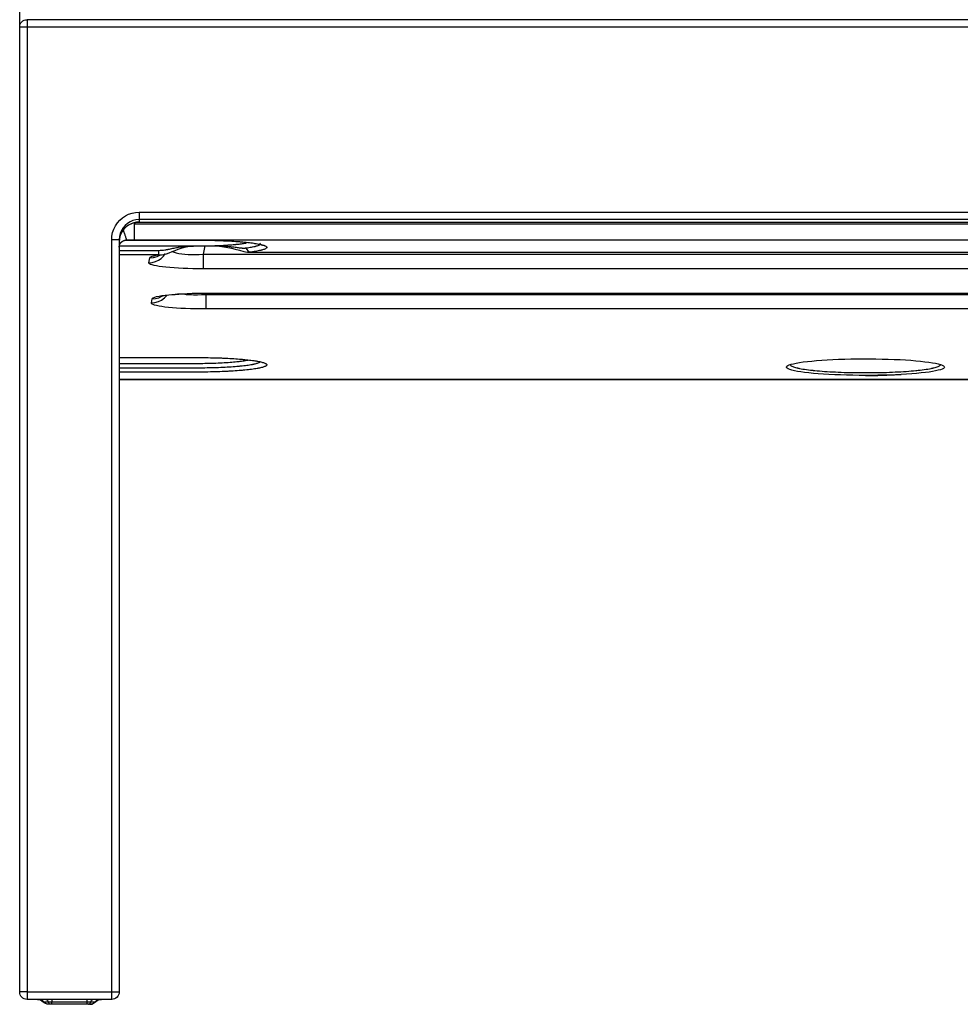
# Model space of a CAD drawing. Extents: x 247 to 4656, y 1248 to 3690.
# Drawn here: x 1596 to 1975, y 2890 to 3286 of the extents above; entities that cross this region are included whole.
import ezdxf

# ---------------------------------------------------------------- set-up
doc = ezdxf.new("R2010")
doc.units = 0
doc.layers.add('CAPA_1', color=7, linetype='CONTINUOUS')

msp = doc.modelspace()

# ---------------------------------------------------------------- linework, layer by layer
at = {"layer": 'CAPA_1', "color": 7}
for points in [[(1596.34, 3283.48), (1596.34, 3687.37)], [(2713.34, 3286.48), (1599.34, 3286.48)], [(1599.34, 3286.48), (1599.34, 3286.38), (1599.34, 3286.08), (1599.34, 3285.6), (1599.34, 3284.98), (1599.34, 3284.25), (1599.34, 3283.48)], [(1596.34, 2895.37), (1596.34, 3283.48)], [(1599.34, 3283.48), (1598.56, 3283.48), (1597.84, 3283.48), (1597.22, 3283.48), (1596.74, 3283.48), (1596.44, 3283.48), (1596.34, 3283.48)], [(2713.34, 3283.48), (1599.34, 3283.48)], [(1599.34, 3283.48), (1599.34, 2895.37)], [(1633.34, 3198.01), (1633.43, 3199.45), (1633.71, 3200.87), (1634.18, 3202.24), (1634.81, 3203.54), (1635.61, 3204.74), (1636.56, 3205.83), (1637.64, 3206.79), (1638.84, 3207.59), (1640.13, 3208.23), (1641.49, 3208.69), (1642.9, 3208.98), (1644.34, 3209.07)], [(1644.34, 3209.07), (1644.34, 3208.2), (1644.34, 3207.41), (1644.34, 3206.76), (1644.34, 3206.3), (1644.34, 3206.09)], [(1644.34, 3209.07), (2708.34, 3209.07)], [(1644.34, 3206.09), (1643.09, 3205.99), (1641.87, 3205.69), (1640.71, 3205.21), (1639.64, 3204.54), (1638.68, 3203.72), (1637.87, 3202.76), (1637.21, 3201.68), (1636.73, 3200.51), (1636.44, 3199.27), (1636.34, 3198.01)], [(1644.34, 3205.03), (1643.29, 3204.96), (1642.21, 3204.74), (1641.13, 3204.36), (1640.09, 3203.82), (1639.12, 3203.11), (1638.27, 3202.26), (1637.56, 3201.31), (1637.01, 3200.27), (1636.63, 3199.2), (1636.41, 3198.12), (1636.34, 3197.08)], [(1641.13, 3204.35), (1641.39, 3204.45), (1642.13, 3204.7), (1642.88, 3204.87), (1643.6, 3204.96), (1644.32, 3204.99)], [(1644.3, 3204.99), (2708.38, 3204.99)], [(1644.34, 3206.09), (1644.34, 3205.03)], [(2708.34, 3206.09), (1644.34, 3206.09)], [(1644.34, 3205.03), (2708.34, 3205.03)], [(1637.58, 3202.51), (1637.61, 3202.44), (1637.75, 3202.09), (1637.89, 3201.74), (1638.03, 3201.4), (1638.17, 3201.05), (1638.3, 3200.72), (1638.42, 3200.39), (1638.54, 3200.07), (1638.65, 3199.76), (1638.75, 3199.47), (1638.84, 3199.2), (1638.92, 3198.94), (1639, 3198.71), (1639.01, 3198.68), (1639.02, 3198.65), (1639.03, 3198.63), (1639.04, 3198.6), (1639.05, 3198.55), (1639.07, 3198.5), (1639.1, 3198.4), (1639.14, 3198.31), (1639.19, 3198.15), (1639.25, 3198.02), (1639.3, 3197.92), (1639.34, 3197.85)], [(1642.34, 3204.38), (1642.34, 3203.13), (1642.34, 3201.95), (1642.34, 3200.87), (1642.34, 3199.92), (1642.34, 3199.12), (1642.34, 3198.49), (1642.34, 3198.05), (1642.34, 3197.82)], [(1642.34, 3204.38), (2710.34, 3204.38)], [(1633.34, 3198.01), (1634.12, 3198.01), (1634.84, 3198.01), (1635.46, 3198.01), (1635.94, 3198.01), (1636.24, 3198.01), (1636.34, 3198.01)], [(1633.34, 2895.37), (1633.34, 3198.01)], [(1636.34, 3198.01), (1636.34, 2895.37)], [(1636.84, 3196.55), (1636.93, 3196.66), (1637.01, 3196.77), (1637.06, 3196.82), (1637.1, 3196.87), (1637.15, 3196.92), (1637.2, 3196.97), (1637.3, 3197.07), (1637.4, 3197.15), (1637.46, 3197.2), (1637.51, 3197.24), (1637.54, 3197.26), (1637.57, 3197.28), (1637.59, 3197.29), (1637.62, 3197.31)], [(1639.34, 3197.85), (1638.44, 3197.71), (1637.62, 3197.31)], [(1637.62, 3197.31), (1637.72, 3197.37), (1637.81, 3197.42), (1637.91, 3197.47), (1638, 3197.52), (1638.1, 3197.56), (1638.21, 3197.6), (1638.26, 3197.62), (1638.31, 3197.64), (1638.37, 3197.66), (1638.42, 3197.67), (1638.48, 3197.69), (1638.53, 3197.7), (1638.59, 3197.72), (1638.64, 3197.73), (1638.76, 3197.75), (1638.87, 3197.77), (1639.1, 3197.79), (1639.34, 3197.8)], [(1642.34, 3197.82), (1640.83, 3197.82), (1639.34, 3197.85)], [(1639.34, 3197.85), (1639.34, 3197.8)], [(1639.34, 3197.8), (1639.34, 3197.79), (1639.34, 3197.78)], [(1639.34, 3197.8), (1667.59, 3197.8)], [(1639.34, 3197.78), (1667.59, 3197.78)], [(2710.34, 3197.82), (1642.34, 3197.82)], [(1667.59, 3197.8), (1667.59, 3197.79), (1667.59, 3197.78)], [(1667.59, 3197.8), (1668.52, 3197.8), (1669.44, 3197.79), (1670.35, 3197.79), (1671.26, 3197.77), (1672.16, 3197.76), (1673.06, 3197.74), (1673.95, 3197.72), (1674.84, 3197.7), (1675.72, 3197.67), (1676.6, 3197.64), (1677.03, 3197.63), (1677.47, 3197.61), (1677.58, 3197.61), (1677.68, 3197.6), (1677.79, 3197.6), (1677.9, 3197.59), (1678.12, 3197.59), (1678.33, 3197.58), (1679.18, 3197.54), (1680.01, 3197.5), (1680.82, 3197.45), (1681.63, 3197.41), (1682.41, 3197.36), (1683.18, 3197.31), (1683.94, 3197.25), (1684.68, 3197.19), (1685.04, 3197.16), (1685.4, 3197.13), (1685.58, 3197.12), (1685.76, 3197.1), (1685.84, 3197.1), (1685.93, 3197.09), (1686.02, 3197.08), (1686.11, 3197.07), (1686.79, 3197.01), (1687.45, 3196.94), (1688.09, 3196.87), (1688.71, 3196.8), (1689.3, 3196.73), (1689.87, 3196.65), (1690.42, 3196.58), (1690.94, 3196.5), (1691.44, 3196.42), (1691.92, 3196.33)], [(1672.63, 3195.5), (1673.27, 3195.52), (1673.91, 3195.55), (1674.22, 3195.56), (1674.54, 3195.57), (1674.7, 3195.57), (1674.86, 3195.58), (1674.94, 3195.58), (1675.02, 3195.58), (1675.1, 3195.59), (1675.18, 3195.59), (1675.81, 3195.61), (1676.44, 3195.64), (1676.75, 3195.65), (1677.06, 3195.67), (1677.21, 3195.68), (1677.36, 3195.68), (1677.51, 3195.69), (1677.67, 3195.7), (1678.27, 3195.73), (1678.86, 3195.76), (1679.43, 3195.8), (1680, 3195.84), (1680.56, 3195.87), (1681.1, 3195.92), (1681.63, 3195.96), (1682.16, 3196), (1682.67, 3196.05), (1683.17, 3196.09), (1683.29, 3196.11), (1683.41, 3196.12), (1683.53, 3196.13), (1683.65, 3196.14), (1683.89, 3196.17), (1684.13, 3196.19), (1684.59, 3196.24), (1685.03, 3196.3), (1685.45, 3196.35), (1685.86, 3196.41), (1686.26, 3196.46), (1686.64, 3196.52), (1687, 3196.58), (1687.35, 3196.64), (1687.41, 3196.65)], [(1636.34, 3194.97), (1636.34, 3195.02), (1636.34, 3195.08), (1636.34, 3195.14), (1636.35, 3195.19), (1636.36, 3195.31), (1636.38, 3195.42), (1636.42, 3195.63), (1636.48, 3195.83), (1636.49, 3195.88), (1636.51, 3195.93), (1636.53, 3195.98), (1636.55, 3196.03), (1636.59, 3196.13), (1636.64, 3196.22), (1636.74, 3196.39), (1636.84, 3196.55)], [(1636.34, 3193.69), (1652.28, 3193.69)], [(1636.41, 3195.45), (1667.31, 3195.45)], [(1651.72, 3192.03), (1652.37, 3191.96), (1653.03, 3191.94), (1654.17, 3192.05), (1655.3, 3192.32), (1656.4, 3192.68), (1657.64, 3193.18), (1658.84, 3193.69), (1660, 3194.17), (1661.28, 3194.62), (1662.57, 3194.97), (1663.92, 3195.21), (1665.07, 3195.31), (1666.28, 3195.33)], [(1652.28, 3193.69), (1652.76, 3193.7), (1653.24, 3193.72), (1653.72, 3193.76), (1654.2, 3193.81), (1654.67, 3193.88), (1655.15, 3193.95), (1655.38, 3193.99), (1655.62, 3194.03), (1655.86, 3194.08), (1656.09, 3194.12), (1656.56, 3194.22), (1657.02, 3194.31), (1657.49, 3194.41), (1657.95, 3194.52), (1658.41, 3194.61), (1658.87, 3194.71), (1659.33, 3194.8), (1659.79, 3194.89), (1660.25, 3194.96), (1660.71, 3195.04), (1661.18, 3195.1), (1661.64, 3195.16), (1662.1, 3195.21), (1662.57, 3195.26), (1663.04, 3195.29), (1663.51, 3195.33), (1663.98, 3195.36), (1664.45, 3195.38), (1664.69, 3195.39), (1664.92, 3195.4), (1665.16, 3195.41), (1665.4, 3195.42), (1666.35, 3195.44), (1667.31, 3195.45)], [(1652.28, 3191.93), (1652.28, 3192.11), (1652.28, 3192.48), (1652.28, 3193.02), (1652.28, 3193.69)], [(1657.64, 3193.28), (1658.4, 3192.96), (1659.3, 3192.68), (1660.33, 3192.45), (1661.48, 3192.26), (1662.74, 3192.11), (1664.09, 3192.02), (1665.52, 3191.98), (1667.01, 3191.99), (1668.55, 3192.04), (1670.13, 3192.15)], [(1667.31, 3195.45), (1668.3, 3195.47), (1669.3, 3195.49), (1670.31, 3195.5), (1671.32, 3195.5)], [(1670.72, 3195.49), (1670.13, 3192.15)], [(1671.32, 3195.48), (1671.32, 3195.49), (1671.32, 3195.5)], [(1671.32, 3195.5), (1672.63, 3195.5)], [(1671.32, 3195.48), (1672.63, 3195.48)], [(1672.03, 3195.47), (1672.6, 3195.48), (1673.17, 3195.48), (1674.93, 3195.44), (1676.69, 3195.34), (1678.44, 3195.14), (1680, 3194.88), (1681.52, 3194.56), (1682.99, 3194.2), (1684.73, 3193.72), (1686.4, 3193.26), (1687.15, 3193.08), (1687.89, 3192.96), (1688.64, 3192.95), (1688.71, 3192.96), (1688.78, 3192.97)], [(1672.63, 3195.5), (1673.64, 3195.51), (1674.65, 3195.52), (1674.77, 3195.52), (1674.9, 3195.52), (1674.96, 3195.52), (1675.02, 3195.52), (1675.09, 3195.52), (1675.15, 3195.52), (1675.4, 3195.51), (1675.65, 3195.51), (1676.15, 3195.51), (1676.65, 3195.5), (1677.15, 3195.48), (1677.64, 3195.47), (1678.13, 3195.45), (1678.62, 3195.42), (1679.11, 3195.39), (1679.6, 3195.35), (1680.08, 3195.31), (1680.56, 3195.27), (1681.04, 3195.22), (1681.52, 3195.16), (1681.63, 3195.15), (1681.75, 3195.13), (1681.87, 3195.12), (1681.98, 3195.1), (1682.22, 3195.07), (1682.45, 3195.04), (1682.9, 3194.98), (1683.35, 3194.92), (1683.78, 3194.86), (1684.21, 3194.8), (1684.63, 3194.75), (1685.04, 3194.7), (1685.14, 3194.69), (1685.24, 3194.68), (1685.34, 3194.67), (1685.44, 3194.66), (1685.64, 3194.65), (1685.83, 3194.63), (1686.21, 3194.62), (1686.57, 3194.62), (1686.66, 3194.62), (1686.75, 3194.62), (1686.84, 3194.62), (1686.93, 3194.63), (1687.1, 3194.64), (1687.26, 3194.66)], [(1672.63, 3195.48), (1672.63, 3195.49), (1672.63, 3195.5)], [(1687.26, 3194.66), (1687.86, 3194.74), (1688.43, 3194.82), (1688.97, 3194.9), (1689.48, 3194.99), (1689.96, 3195.08), (1690.41, 3195.17), (1690.62, 3195.21), (1690.83, 3195.26), (1690.88, 3195.27), (1690.92, 3195.28), (1690.97, 3195.29), (1691.02, 3195.3), (1691.12, 3195.33), (1691.21, 3195.35), (1691.56, 3195.45), (1691.87, 3195.54), (1692.15, 3195.64), (1692.39, 3195.73), (1692.6, 3195.83), (1692.77, 3195.93), (1692.9, 3196.03), (1693, 3196.13), (1693.02, 3196.16), (1693.04, 3196.18), (1693.05, 3196.21), (1693.06, 3196.23), (1693.08, 3196.29), (1693.09, 3196.34), (1693.05, 3196.51)], [(1687.26, 3194.66), (1687.63, 3194.01), (1688.11, 3193.5), (1688.67, 3193.15), (1689.27, 3193)], [(1688.79, 3192.95), (2681.36, 3192.95)], [(1689.27, 3193), (1689.12, 3192.97), (1688.96, 3192.96), (1688.8, 3192.95)], [(1691.92, 3196.33), (1692.44, 3196.23), (1692.92, 3196.14), (1693.36, 3196.03), (1693.77, 3195.93), (1694.13, 3195.83), (1694.46, 3195.72), (1694.62, 3195.67), (1694.76, 3195.61), (1694.79, 3195.6), (1694.83, 3195.59), (1694.86, 3195.57), (1694.89, 3195.56), (1694.95, 3195.53), (1695.01, 3195.5), (1695.23, 3195.4), (1695.4, 3195.29), (1695.53, 3195.18), (1695.62, 3195.07), (1695.68, 3194.95), (1695.69, 3194.84), (1695.68, 3194.79), (1695.66, 3194.73), (1695.63, 3194.68), (1695.59, 3194.62), (1695.48, 3194.51), (1695.34, 3194.4), (1695.15, 3194.29), (1694.92, 3194.18), (1694.65, 3194.07), (1694.35, 3193.97), (1694.01, 3193.86), (1693.63, 3193.76), (1693.52, 3193.73), (1693.42, 3193.71), (1693.37, 3193.7), (1693.31, 3193.68), (1693.26, 3193.67), (1693.2, 3193.66), (1692.98, 3193.61), (1692.74, 3193.56), (1692.25, 3193.46), (1691.72, 3193.36), (1691.16, 3193.27), (1690.56, 3193.17), (1689.93, 3193.08), (1689.27, 3193)], [(1689.27, 3193), (2681.36, 3193)], [(1690.8, 3196.45), (1691.03, 3196.42), (1691.25, 3196.39), (1692.01, 3196.25), (1692.61, 3196.12), (1693.09, 3195.99), (1693.5, 3195.86), (1693.73, 3195.78), (1693.76, 3195.77)], [(1652.28, 3191.93), (1636.34, 3191.93)], [(1648.26, 3188.73), (1649.59, 3188.83), (1650.88, 3189.16), (1652.09, 3189.69), (1653.2, 3190.42), (1654.18, 3191.32), (1654.99, 3192.37)], [(1648.26, 3188.73), (1648.6, 3190.67)], [(1670.13, 3186.27), (1668.05, 3186.28), (1665.99, 3186.31), (1663.98, 3186.36), (1662.03, 3186.43), (1660.16, 3186.52), (1658.38, 3186.63), (1656.7, 3186.76), (1655.15, 3186.9), (1653.73, 3187.06), (1652.46, 3187.24), (1651.33, 3187.42), (1650.38, 3187.62), (1649.59, 3187.83), (1648.98, 3188.05), (1648.55, 3188.27), (1648.31, 3188.5), (1648.26, 3188.73)], [(1648.6, 3190.67), (1648.74, 3190.89), (1649.07, 3191.11), (1649.6, 3191.33), (1650.31, 3191.54), (1651.21, 3191.74), (1652.28, 3191.93)], [(1648.6, 3190.67), (1650.11, 3190.81), (1651.56, 3191.23), (1652.91, 3191.91)], [(1652.16, 3191.71), (1652.51, 3191.79), (1652.87, 3191.86), (1653.36, 3191.94)], [(1670.13, 3192.15), (1670.13, 3190.86), (1670.13, 3189.67), (1670.13, 3188.61), (1670.13, 3187.72), (1670.13, 3187.01), (1670.13, 3186.53), (1670.13, 3186.27)], [(1670.13, 3192.15), (2682.55, 3192.15)], [(2682.55, 3186.27), (1670.13, 3186.27)], [(1649.27, 3172.56), (1650.7, 3172.68), (1652.09, 3173.06), (1653.38, 3173.68), (1654.54, 3174.52), (1655.53, 3175.55)], [(1649.27, 3172.56), (1649.56, 3174.19)], [(1649.56, 3174.19), (1649.7, 3174.42), (1650.06, 3174.65), (1650.63, 3174.87), (1651.39, 3175.09), (1652.36, 3175.29), (1653.51, 3175.49), (1654.83, 3175.67), (1656.32, 3175.84), (1657.96, 3175.99), (1659.74, 3176.13), (1661.63, 3176.24), (1663.63, 3176.34), (1665.71, 3176.42), (1667.86, 3176.47), (1670.05, 3176.5), (1672.27, 3176.52)], [(1649.56, 3174.19), (1650.93, 3174.31), (1652.26, 3174.65), (1653.51, 3175.22)], [(1653.12, 3175.23), (1653.47, 3175.31), (1653.9, 3175.4), (1654.48, 3175.5), (1655.17, 3175.6), (1656.24, 3175.74), (1657.46, 3175.87), (1658.81, 3175.99), (1660.32, 3176.1), (1661.94, 3176.2), (1663.65, 3176.29), (1665.46, 3176.36), (1667.32, 3176.41), (1669.22, 3176.45), (1670.74, 3176.47), (1672.27, 3176.47)], [(1662.01, 3176.16), (1663.31, 3175.99), (1664.72, 3175.87), (1666.23, 3175.81), (1667.82, 3175.81), (1669.46, 3175.87), (1671.14, 3175.98)], [(1671.14, 3175.98), (2681.54, 3175.98)], [(1671.14, 3175.98), (1671.14, 3174.69), (1671.14, 3173.5), (1671.14, 3172.44), (1671.14, 3171.55), (1671.14, 3170.85), (1671.14, 3170.36), (1671.14, 3170.1)], [(1672.27, 3176.52), (1672.27, 3176.48), (1672.27, 3176.47)], [(1672.27, 3176.52), (2680.41, 3176.52)], [(1672.27, 3176.47), (2680.41, 3176.47)], [(1671.14, 3170.1), (1669.06, 3170.11), (1667, 3170.14), (1664.99, 3170.19), (1663.04, 3170.26), (1661.17, 3170.35), (1659.39, 3170.46), (1657.71, 3170.59), (1656.16, 3170.74), (1654.74, 3170.89), (1653.47, 3171.07), (1652.35, 3171.26), (1651.39, 3171.45), (1650.6, 3171.66), (1649.99, 3171.88), (1649.56, 3172.1), (1649.32, 3172.33), (1649.27, 3172.56)], [(2681.54, 3170.1), (1671.14, 3170.1)], [(1636.34, 3150.56), (1667.59, 3150.56)], [(1636.34, 3150.55), (1667.59, 3150.55)], [(1636.34, 3148.22), (1657.26, 3148.22), (1660.88, 3148.22), (1664.5, 3148.22), (1665.41, 3148.22), (1666.31, 3148.22), (1666.77, 3148.22), (1667.22, 3148.22), (1667.33, 3148.22), (1667.44, 3148.22), (1667.5, 3148.22), (1667.56, 3148.22), (1667.61, 3148.22), (1667.67, 3148.22), (1667.9, 3148.22), (1668.12, 3148.22), (1669.03, 3148.22), (1669.93, 3148.23), (1670.83, 3148.24), (1671.73, 3148.26), (1671.96, 3148.26), (1672.18, 3148.27), (1672.3, 3148.27), (1672.41, 3148.27), (1672.52, 3148.28), (1672.63, 3148.28), (1673.08, 3148.29), (1673.52, 3148.3), (1674.4, 3148.33), (1675.26, 3148.36), (1676.11, 3148.39), (1676.94, 3148.43), (1677.76, 3148.47), (1678.57, 3148.51), (1678.97, 3148.54), (1679.37, 3148.56), (1679.46, 3148.57), (1679.56, 3148.57), (1679.66, 3148.58), (1679.76, 3148.59), (1679.95, 3148.6), (1680.14, 3148.61), (1680.9, 3148.66), (1681.63, 3148.72), (1682.33, 3148.78), (1683.02, 3148.84), (1683.67, 3148.91), (1684.31, 3148.98), (1684.62, 3149.01), (1684.92, 3149.05), (1685.07, 3149.07), (1685.22, 3149.08), (1685.29, 3149.09), (1685.36, 3149.1), (1685.44, 3149.11), (1685.51, 3149.12), (1686.06, 3149.2), (1686.59, 3149.28), (1687.08, 3149.36), (1687.54, 3149.44), (1688.23, 3149.57)], [(1667.59, 3150.56), (1667.59, 3150.55), (1667.59, 3150.55)], [(1667.59, 3150.56), (1668.52, 3150.56), (1669.44, 3150.56), (1670.35, 3150.55), (1671.26, 3150.54), (1672.17, 3150.53), (1673.07, 3150.51), (1673.96, 3150.49), (1674.85, 3150.46), (1675.74, 3150.44), (1676.62, 3150.41), (1676.73, 3150.4), (1676.84, 3150.4), (1676.94, 3150.4), (1677.05, 3150.39), (1677.27, 3150.38), (1677.49, 3150.38), (1677.92, 3150.36), (1678.35, 3150.34), (1679.19, 3150.3), (1680.02, 3150.26), (1680.83, 3150.22), (1681.63, 3150.17), (1682.42, 3150.12), (1683.19, 3150.07), (1683.94, 3150.02), (1684.68, 3149.96), (1684.87, 3149.94), (1685.05, 3149.93), (1685.14, 3149.92), (1685.23, 3149.91), (1685.32, 3149.91), (1685.41, 3149.9), (1685.77, 3149.87), (1686.12, 3149.84), (1686.8, 3149.77), (1687.46, 3149.7), (1688.09, 3149.64), (1688.71, 3149.56), (1689.3, 3149.49), (1689.87, 3149.42), (1690.42, 3149.34), (1690.94, 3149.26), (1691.07, 3149.24), (1691.2, 3149.22), (1691.32, 3149.2), (1691.44, 3149.18), (1691.69, 3149.14), (1691.92, 3149.1)], [(1691.92, 3149.1), (1692.4, 3149.01), (1692.85, 3148.91), (1693.27, 3148.82), (1693.66, 3148.72), (1694.01, 3148.63), (1694.33, 3148.53), (1694.61, 3148.43), (1694.87, 3148.33), (1694.98, 3148.28), (1695.09, 3148.23), (1695.14, 3148.21), (1695.19, 3148.18), (1695.2, 3148.17)], [(1904.6, 3146.8), (1904.77, 3147.06), (1905.14, 3147.33), (1905.71, 3147.59), (1906.47, 3147.84), (1907.43, 3148.09), (1908.57, 3148.33), (1909.89, 3148.56), (1911.37, 3148.77), (1913.02, 3148.98), (1914.82, 3149.17), (1916.75, 3149.34), (1918.81, 3149.49), (1920.98, 3149.63), (1923.25, 3149.75), (1925.6, 3149.85), (1928.02, 3149.93), (1930.5, 3149.99), (1933.01, 3150.03), (1935.54, 3150.05), (1938.08, 3150.04), (1940.6, 3150.02), (1943.1, 3149.97), (1945.56, 3149.91), (1947.96, 3149.82), (1950.28, 3149.71), (1952.52, 3149.58), (1954.65, 3149.44), (1956.66, 3149.28), (1958.54, 3149.1), (1960.29, 3148.9), (1961.87, 3148.69), (1963.3, 3148.47), (1964.55, 3148.24), (1965.63, 3148), (1966.51, 3147.75), (1967.21, 3147.49), (1967.7, 3147.23), (1968, 3146.97), (1968.09, 3146.7)], [(1636.34, 3146.46), (1660.34, 3146.46), (1662.25, 3146.46), (1664.15, 3146.46), (1665.11, 3146.46), (1666.06, 3146.46), (1666.54, 3146.46), (1667.01, 3146.46), (1667.25, 3146.46), (1667.49, 3146.46), (1667.61, 3146.46), (1667.73, 3146.46), (1667.85, 3146.46), (1667.97, 3146.46), (1668.44, 3146.46), (1668.92, 3146.46), (1669.16, 3146.46), (1669.4, 3146.46), (1669.51, 3146.46), (1669.63, 3146.46), (1669.75, 3146.47), (1669.87, 3146.47), (1670.82, 3146.48), (1671.75, 3146.49), (1672.68, 3146.51), (1673.6, 3146.53), (1674.51, 3146.56), (1675.42, 3146.58), (1676.31, 3146.62), (1677.2, 3146.65), (1677.42, 3146.66), (1677.64, 3146.67), (1677.75, 3146.68), (1677.86, 3146.68), (1677.96, 3146.69), (1678.07, 3146.69), (1678.51, 3146.71), (1678.93, 3146.73), (1679.77, 3146.78), (1680.59, 3146.83), (1681.4, 3146.88), (1682.18, 3146.94), (1682.94, 3146.99), (1683.69, 3147.05), (1684.05, 3147.09), (1684.41, 3147.12), (1684.59, 3147.13), (1684.77, 3147.15), (1684.94, 3147.17), (1685.12, 3147.18), (1685.8, 3147.25), (1686.45, 3147.33), (1687.07, 3147.4), (1687.66, 3147.48), (1688.23, 3147.56), (1688.77, 3147.64), (1689.28, 3147.72), (1689.77, 3147.81), (1689.88, 3147.83), (1690, 3147.85), (1690.06, 3147.86), (1690.11, 3147.87), (1690.17, 3147.88), (1690.22, 3147.89), (1690.44, 3147.94), (1690.65, 3147.98), (1691.04, 3148.07), (1691.39, 3148.16), (1691.71, 3148.26), (1692, 3148.35), (1692.26, 3148.44), (1692.48, 3148.54), (1692.58, 3148.59), (1692.67, 3148.64), (1692.71, 3148.66), (1692.75, 3148.69), (1692.77, 3148.7), (1692.79, 3148.71), (1692.81, 3148.72), (1692.82, 3148.74), (1692.96, 3148.85)], [(1695.38, 3147.19), (1695.36, 3147.18), (1695.34, 3147.17), (1695.32, 3147.15), (1695.28, 3147.13), (1695.23, 3147.1), (1695.04, 3147), (1694.81, 3146.9), (1694.55, 3146.8), (1694.25, 3146.7), (1693.93, 3146.6), (1693.57, 3146.51), (1693.17, 3146.41), (1692.75, 3146.32), (1692.63, 3146.3), (1692.52, 3146.27), (1692.46, 3146.26), (1692.4, 3146.25), (1692.35, 3146.24), (1692.29, 3146.23), (1692.04, 3146.18), (1691.8, 3146.14), (1691.28, 3146.05), (1690.73, 3145.96), (1690.16, 3145.88), (1689.56, 3145.8), (1688.93, 3145.72), (1688.28, 3145.64), (1687.6, 3145.57), (1686.88, 3145.49), (1686.7, 3145.48), (1686.52, 3145.46), (1686.33, 3145.44), (1686.15, 3145.42), (1685.77, 3145.39), (1685.39, 3145.36), (1684.62, 3145.29), (1683.82, 3145.23), (1683.01, 3145.17), (1682.17, 3145.12), (1681.32, 3145.07), (1680.45, 3145.02), (1680.01, 3145), (1679.56, 3144.97), (1679.34, 3144.96), (1679.11, 3144.95), (1679, 3144.95), (1678.88, 3144.94), (1678.77, 3144.94), (1678.65, 3144.93), (1677.73, 3144.89), (1676.8, 3144.86), (1675.87, 3144.82), (1674.92, 3144.79), (1673.97, 3144.77), (1673, 3144.75), (1672.03, 3144.73), (1671.05, 3144.72), (1670.56, 3144.71), (1670.06, 3144.7), (1669.94, 3144.7), (1669.82, 3144.7), (1669.69, 3144.7), (1669.57, 3144.7), (1669.32, 3144.7), (1669.07, 3144.7), (1668.57, 3144.69), (1668.07, 3144.69), (1667.95, 3144.69), (1667.82, 3144.69), (1667.7, 3144.69), (1667.58, 3144.69), (1667.33, 3144.69), (1667.08, 3144.69), (1665.08, 3144.69), (1663.09, 3144.69), (1636.34, 3144.69)], [(1693.7, 3148.55), (1693.73, 3148.54), (1693.73, 3148.54), (1693.69, 3148.57)], [(1695.2, 3148.17), (1695.23, 3148.16), (1695.25, 3148.14), (1695.28, 3148.13), (1695.43, 3148.03), (1695.55, 3147.92), (1695.63, 3147.82), (1695.68, 3147.72), (1695.69, 3147.62), (1695.67, 3147.51), (1695.61, 3147.41), (1695.52, 3147.31), (1695.46, 3147.26), (1695.39, 3147.2), (1695.38, 3147.19)], [(1936.34, 3143.37), (1933.81, 3143.38), (1931.29, 3143.41), (1928.81, 3143.47), (1926.37, 3143.54), (1924, 3143.63), (1921.7, 3143.75), (1919.5, 3143.88), (1917.41, 3144.03), (1915.43, 3144.2), (1913.6, 3144.38), (1911.9, 3144.58), (1910.36, 3144.79), (1908.99, 3145.01), (1907.79, 3145.25), (1906.77, 3145.49), (1905.94, 3145.75), (1905.31, 3146), (1904.87, 3146.27), (1904.63, 3146.53), (1904.6, 3146.8)], [(1906.05, 3147.91), (1906.05, 3147.73), (1906.1, 3147.59), (1906.21, 3147.46), (1906.24, 3147.42), (1906.28, 3147.39), (1906.3, 3147.37), (1906.32, 3147.36), (1906.34, 3147.34), (1906.36, 3147.32), (1906.46, 3147.25), (1906.57, 3147.19), (1906.82, 3147.06), (1907.12, 3146.93), (1907.47, 3146.8), (1907.86, 3146.67), (1908.31, 3146.54), (1908.8, 3146.42), (1908.93, 3146.39), (1909.06, 3146.36), (1909.13, 3146.34), (1909.19, 3146.33), (1909.26, 3146.31), (1909.33, 3146.3), (1909.62, 3146.24), (1909.92, 3146.18), (1910.54, 3146.06), (1911.21, 3145.95), (1911.91, 3145.84), (1912.66, 3145.73), (1913.44, 3145.63), (1914.27, 3145.52), (1914.7, 3145.48), (1915.13, 3145.43), (1915.25, 3145.42), (1915.36, 3145.4), (1915.47, 3145.39), (1915.58, 3145.38), (1915.81, 3145.36), (1916.04, 3145.33), (1916.97, 3145.24), (1917.93, 3145.16), (1918.92, 3145.08), (1919.94, 3145.01), (1920.99, 3144.93), (1922.07, 3144.87), (1922.62, 3144.84), (1923.17, 3144.81), (1923.31, 3144.8), (1923.45, 3144.79), (1923.59, 3144.78), (1923.74, 3144.78), (1924.02, 3144.76), (1924.3, 3144.75), (1925.45, 3144.7), (1926.61, 3144.65), (1927.78, 3144.61), (1928.97, 3144.58), (1930.17, 3144.55), (1931.38, 3144.52), (1931.99, 3144.51), (1932.61, 3144.5), (1932.92, 3144.5), (1933.23, 3144.49), (1933.38, 3144.49), (1933.54, 3144.49), (1933.69, 3144.49), (1933.85, 3144.49), (1935.09, 3144.48), (1936.34, 3144.48), (1937.59, 3144.48), (1938.83, 3144.49), (1939.14, 3144.49), (1939.45, 3144.49), (1939.6, 3144.5), (1939.76, 3144.5), (1939.91, 3144.5), (1940.07, 3144.5), (1940.69, 3144.51), (1941.3, 3144.52), (1942.51, 3144.55), (1943.71, 3144.58), (1944.9, 3144.61), (1946.07, 3144.65), (1947.23, 3144.7), (1948.37, 3144.75), (1948.66, 3144.76), (1948.94, 3144.78), (1949.08, 3144.78), (1949.22, 3144.79), (1949.36, 3144.8), (1949.5, 3144.81), (1950.06, 3144.84), (1950.61, 3144.87), (1951.69, 3144.93), (1952.74, 3145.01), (1953.76, 3145.08), (1954.75, 3145.16), (1955.71, 3145.24), (1956.64, 3145.33), (1957.09, 3145.38), (1957.54, 3145.43), (1957.65, 3145.44), (1957.76, 3145.45), (1957.87, 3145.46), (1957.98, 3145.47), (1958.2, 3145.5), (1958.41, 3145.52), (1959.24, 3145.62), (1960.02, 3145.73), (1960.77, 3145.84), (1961.47, 3145.95), (1962.14, 3146.06), (1962.76, 3146.18), (1963.06, 3146.24), (1963.34, 3146.3), (1963.48, 3146.33), (1963.62, 3146.36), (1963.68, 3146.37), (1963.75, 3146.39), (1963.82, 3146.4), (1963.88, 3146.42), (1964.37, 3146.54), (1964.82, 3146.67), (1965.21, 3146.8), (1965.56, 3146.93), (1965.86, 3147.06), (1966.11, 3147.19), (1966.32, 3147.32), (1966.47, 3147.46), (1966.49, 3147.47), (1966.5, 3147.49), (1966.52, 3147.51), (1966.53, 3147.52), (1966.56, 3147.56), (1966.58, 3147.59), (1966.61, 3147.66), (1966.63, 3147.73), (1966.63, 3147.91)], [(1968.09, 3146.7), (1967.99, 3146.44), (1967.69, 3146.18), (1967.19, 3145.92), (1966.51, 3145.67), (1965.64, 3145.43), (1964.6, 3145.19), (1963.38, 3144.96), (1961.99, 3144.74), (1960.45, 3144.54), (1958.76, 3144.35), (1956.93, 3144.17), (1954.97, 3144.01), (1952.9, 3143.86), (1950.73, 3143.73), (1948.47, 3143.63), (1946.13, 3143.53), (1943.74, 3143.46), (1941.3, 3143.41), (1938.83, 3143.38), (1936.34, 3143.37)], [(1636.35, 3141.81), (2716.33, 3141.81)], [(1636.35, 3141.79), (2716.33, 3141.79)], [(1936.34, 3143.36), (1937.99, 3143.37), (1939.63, 3143.38), (1941.41, 3143.4), (1943.18, 3143.43), (1944.91, 3143.48), (1946.59, 3143.54), (1947.35, 3143.58), (1948.1, 3143.62)], [(1948.1, 3143.62), (1949.43, 3143.68), (1950.77, 3143.75)], [(1599.34, 2895.37), (1598.56, 2895.37), (1597.84, 2895.37), (1597.22, 2895.37), (1596.74, 2895.37), (1596.44, 2895.37), (1596.34, 2895.37)], [(1599.34, 2895.37), (1633.34, 2895.37)], [(1599.34, 2895.37), (1599.34, 2894.59), (1599.34, 2893.87), (1599.34, 2893.25), (1599.34, 2892.77), (1599.34, 2892.47), (1599.34, 2892.37)], [(1633.34, 2892.37), (1599.34, 2892.37)], [(1604.01, 2892.37), (1604.77, 2892.25), (1605.46, 2891.91), (1606.05, 2891.37)], [(1606.88, 2892.37), (1607.22, 2892.25), (1607.53, 2891.91), (1607.79, 2891.37)], [(1609.24, 2892.37), (1609.24, 2892.25), (1609.24, 2891.91), (1609.24, 2891.37)], [(1623.44, 2891.37), (1623.44, 2891.91), (1623.44, 2892.25), (1623.44, 2892.37)], [(1624.89, 2891.37), (1625.15, 2891.91), (1625.46, 2892.25), (1625.79, 2892.37)], [(1626.63, 2891.37), (1627.22, 2891.91), (1627.91, 2892.25), (1628.67, 2892.37)], [(1633.34, 2895.37), (1634.12, 2895.37), (1634.84, 2895.37), (1635.46, 2895.37), (1635.94, 2895.37), (1636.24, 2895.37), (1636.34, 2895.37)], [(1633.34, 2892.37), (1633.34, 2892.47), (1633.34, 2892.77), (1633.34, 2893.25), (1633.34, 2893.87), (1633.34, 2894.59), (1633.34, 2895.37)], [(1605.75, 2891.37), (1605.75, 2891.37), (1605.75, 2891.37), (1605.76, 2891.37), (1605.77, 2891.37), (1605.79, 2891.37), (1605.82, 2891.37), (1605.87, 2891.37), (1605.92, 2891.37), (1605.98, 2891.37), (1606.05, 2891.37)], [(1608.09, 2890.37), (1607.34, 2890.49), (1606.64, 2890.83), (1606.05, 2891.37)], [(1606.05, 2891.37), (1606.08, 2891.37), (1606.12, 2891.37), (1606.15, 2891.37), (1606.19, 2891.37), (1606.27, 2891.37), (1606.36, 2891.37), (1606.45, 2891.37), (1606.55, 2891.37), (1606.65, 2891.37), (1606.76, 2891.37), (1606.79, 2891.37), (1606.81, 2891.37), (1606.84, 2891.37), (1606.87, 2891.37), (1606.93, 2891.37), (1606.99, 2891.37), (1607.12, 2891.37), (1607.24, 2891.37), (1607.51, 2891.37), (1607.79, 2891.37)], [(1608.7, 2890.37), (1608.36, 2890.49), (1608.05, 2890.83), (1607.79, 2891.37)], [(1607.79, 2891.37), (1607.88, 2891.37), (1607.96, 2891.37), (1608.05, 2891.37), (1608.14, 2891.37), (1608.32, 2891.37), (1608.5, 2891.37), (1608.68, 2891.37), (1608.87, 2891.37), (1609.05, 2891.37), (1609.24, 2891.37)], [(1608.7, 2890.37), (1608.67, 2890.37), (1608.65, 2890.37), (1608.62, 2890.37), (1608.6, 2890.37), (1608.55, 2890.37), (1608.51, 2890.37), (1608.42, 2890.37), (1608.34, 2890.37), (1608.32, 2890.37), (1608.3, 2890.37), (1608.28, 2890.37), (1608.26, 2890.37), (1608.23, 2890.37), (1608.2, 2890.37), (1608.14, 2890.37), (1608.09, 2890.37)], [(1609.24, 2890.37), (1609.2, 2890.37), (1609.17, 2890.37), (1609.13, 2890.37), (1609.1, 2890.37), (1609.03, 2890.37), (1608.96, 2890.37), (1608.83, 2890.37), (1608.7, 2890.37)], [(1609.24, 2890.37), (1609.24, 2890.49), (1609.24, 2890.83), (1609.24, 2891.37)], [(1609.24, 2891.37), (1623.44, 2891.37)], [(1623.44, 2890.37), (1609.24, 2890.37)], [(1623.44, 2890.37), (1623.44, 2890.49), (1623.44, 2890.83), (1623.44, 2891.37)], [(1623.44, 2891.37), (1623.54, 2891.37), (1623.63, 2891.37), (1623.72, 2891.37), (1623.82, 2891.37), (1624, 2891.37), (1624.18, 2891.37), (1624.36, 2891.37), (1624.54, 2891.37), (1624.72, 2891.37), (1624.89, 2891.37)], [(1623.98, 2890.37), (1623.95, 2890.37), (1623.92, 2890.37), (1623.88, 2890.37), (1623.85, 2890.37), (1623.78, 2890.37), (1623.72, 2890.37), (1623.58, 2890.37), (1623.44, 2890.37)], [(1623.98, 2890.37), (1624.32, 2890.49), (1624.63, 2890.83), (1624.89, 2891.37)], [(1624.59, 2890.37), (1624.57, 2890.37), (1624.56, 2890.37), (1624.55, 2890.37), (1624.54, 2890.37), (1624.51, 2890.37), (1624.48, 2890.37), (1624.41, 2890.37), (1624.34, 2890.37), (1624.32, 2890.37), (1624.3, 2890.37), (1624.28, 2890.37), (1624.26, 2890.37), (1624.22, 2890.37), (1624.17, 2890.37), (1624.08, 2890.37), (1623.98, 2890.37)], [(1624.59, 2890.37), (1625.34, 2890.49), (1626.04, 2890.83), (1626.63, 2891.37)], [(1624.89, 2891.37), (1624.96, 2891.37), (1625.03, 2891.37), (1625.1, 2891.37), (1625.17, 2891.37), (1625.31, 2891.37), (1625.44, 2891.37), (1625.57, 2891.37), (1625.69, 2891.37), (1625.81, 2891.37), (1625.92, 2891.37), (1625.95, 2891.37), (1625.98, 2891.37), (1626, 2891.37), (1626.03, 2891.37), (1626.08, 2891.37), (1626.14, 2891.37), (1626.23, 2891.37), (1626.32, 2891.37), (1626.49, 2891.37), (1626.63, 2891.37)], [(1626.63, 2891.37), (1626.67, 2891.37), (1626.7, 2891.37), (1626.73, 2891.37), (1626.76, 2891.37), (1626.81, 2891.37), (1626.86, 2891.37), (1626.89, 2891.37), (1626.91, 2891.37), (1626.93, 2891.37), (1626.93, 2891.37)]]:
    msp.add_lwpolyline(points, dxfattribs=at)
for points in [[(1596.34, 3283.48), (1596.34, 3285.13), (1597.68, 3286.48), (1599.34, 3286.48)], [(1599.34, 2892.37), (1597.68, 2892.37), (1596.34, 2893.71), (1596.34, 2895.37)], [(1603.51, 2892.37), (1604.37, 2892.37), (1605.18, 2892.01), (1605.75, 2891.37)], [(1626.93, 2891.37), (1627.5, 2892.01), (1628.31, 2892.37), (1629.17, 2892.37)], [(1636.34, 2895.37), (1636.34, 2893.71), (1635, 2892.37), (1633.34, 2892.37)], [(1607.98, 2890.37), (1607.13, 2890.37), (1606.32, 2890.73), (1605.75, 2891.37)], [(1626.93, 2891.37), (1626.36, 2890.73), (1625.55, 2890.37), (1624.7, 2890.37)]]:
    msp.add_open_spline(points, degree=3, dxfattribs=at)

doc.saveas('drawing.dxf')
